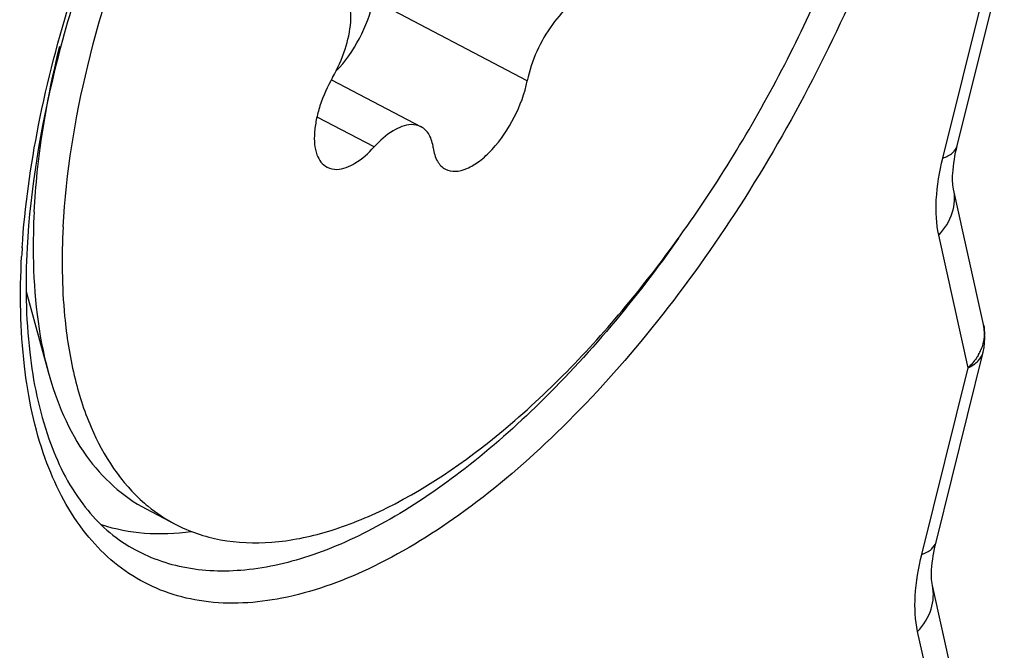
# Model space of a CAD drawing. Extents: x 0 to 3200, y 0 to 2500.
# Drawn here: x 2853 to 2857, y 115 to 118 of the extents above; entities that cross this region are included whole.
import ezdxf

# ---------------------------------------------------------------- set-up
doc = ezdxf.new("R2010")
doc.units = 0
doc.header["$LTSCALE"] = 176
for name, color, linetype in [('02___PRT_ALL_AXES', 7, 'CONTINUOUS'), ('3_ALL_AXES', 7, 'CONTINUOUS'), ('7_ALL_FEATURES', 7, 'CONTINUOUS')]:
    doc.layers.add(name, color=color, linetype=linetype)

msp = doc.modelspace()

# ---------------------------------------------------------------- linework, layer by layer
at = {"layer": '02___PRT_ALL_AXES', "color": 7, "linetype": 'CONTINUOUS'}
msp.add_open_spline([(2853.8558, 115.9563), (2853.7932, 115.9481), (2853.6703, 115.9432), (2853.549, 115.9662), (2853.4931, 115.9846)], degree=3, knots=[0, 0, 0, 0, 0.517575, 1, 1, 1, 1], dxfattribs=at)
at = {"layer": '3_ALL_AXES', "color": 9, "linetype": 'CONTINUOUS'}
for p, q in [((2855.2128, 117.7801), (2854.591, 118.1052)), ((2854.594, 117.5123), (2854.3636, 117.6327))]:
    msp.add_line(p, q, dxfattribs=at)
at = {"layer": '3_ALL_AXES', "color": 7, "linetype": 'CONTINUOUS'}
for p, q in [((2854.4215, 117.7837), (2854.7839, 117.5942)), ((2853.189, 116.9284), (2853.2778, 116.6032)), ((2853.6733, 116.0493), (2853.7904, 115.988))]:
    msp.add_line(p, q, dxfattribs=at)
for centre, radius, start, end in [((2854.1045, 116.5783), 0.669, 229.1753, 230.7253), ((2854.0908, 116.561), 0.647, 230.6975, 242.335)]:
    msp.add_arc(centre, radius, start, end, dxfattribs=at)
for points, knots in [([(2853.3382, 117.1892), (2853.3499, 117.4085), (2853.4256, 117.869), (2853.651, 118.5535), (2853.98, 119.2295), (2854.3881, 119.8465), (2854.845, 120.3588), (2855.2574, 120.6836), (2855.5861, 120.85), (2855.8705, 120.942), (2856.0928, 120.9468), (2856.2208, 120.9095)], [0, 0, 0, 0, 0.129078, 0.272525, 0.422361, 0.569703, 0.706009, 0.824383, 0.875682, 0.921641, 1, 1, 1, 1]), ([(2853.7904, 115.988), (2853.8477, 115.9581), (2853.9766, 115.9145), (2854.1888, 115.9069), (2854.4171, 115.9534), (2854.7549, 116.0922), (2855.1864, 116.3993), (2855.6674, 116.9075), (2856.102, 117.5366), (2856.4546, 118.2362), (2856.6971, 118.9498), (2856.7787, 119.4316), (2856.791, 119.6609)], [0, 0, 0, 0, 0.037073, 0.076596, 0.120434, 0.169659, 0.285035, 0.420593, 0.56927, 0.721804, 0.868355, 1, 1, 1, 1]), ([(2854.4264, 117.793), (2854.447, 117.8294), (2854.4798, 117.9022), (2854.503, 118.0091), (2854.4996, 118.0993), (2854.4678, 118.1457), (2854.4487, 118.1558)], [0, 0, 0, 0, 0.320901, 0.608753, 0.83435, 1, 1, 1, 1]), ([(2855.4714, 118.1403), (2855.4421, 118.131), (2855.3824, 118.0913), (2855.2824, 117.9762), (2855.2291, 117.8614), (2855.2128, 117.7801)], [0, 0, 0, 0, 0.201697, 0.456019, 1, 1, 1, 1]), ([(2854.4398, 117.8181), (2854.4779, 117.8572), (2854.5407, 117.9483), (2854.5803, 118.0516), (2854.591, 118.1052)], [0, 0, 0, 0, 0.49932, 1, 1, 1, 1]), ([(2853.221, 117.2504), (2853.2239, 117.3038), (2853.2422, 117.5294), (2853.2835, 117.7527), (2853.3247, 117.9204)], [0, 0, 0, 0, 0.236507, 1, 1, 1, 1]), ([(2854.4264, 117.793), (2854.4057, 117.7567), (2854.3804, 117.7002), (2854.3596, 117.6234), (2854.3506, 117.557), (2854.3531, 117.4867), (2854.3849, 117.4403), (2854.404, 117.4303)], [0, 0, 0, 0, 0.320732, 0.471188, 0.608994, 0.834475, 1, 1, 1, 1]), ([(2854.8824, 117.4224), (2854.8943, 117.4162), (2854.9248, 117.4106), (2854.973, 117.4244), (2855.0232, 117.4557), (2855.0931, 117.5214), (2855.1651, 117.6292), (2855.2025, 117.7288), (2855.2128, 117.7801)], [0, 0, 0, 0, 0.075873, 0.16615, 0.276975, 0.407449, 0.70472, 1, 1, 1, 1]), ([(2854.7839, 117.5942), (2854.7719, 117.6005), (2854.7313, 117.6077), (2854.6611, 117.5773), (2854.6168, 117.5373), (2854.594, 117.5123)], [0, 0, 0, 0, 0.186165, 0.536245, 1, 1, 1, 1]), ([(2854.8332, 117.5083), (2854.8306, 117.5269), (2854.822, 117.5607), (2854.7974, 117.5872), (2854.7839, 117.5942)], [0, 0, 0, 0, 0.551481, 1, 1, 1, 1]), ([(2854.404, 117.4303), (2854.4161, 117.424), (2854.4567, 117.4168), (2854.5268, 117.4472), (2854.5712, 117.4872), (2854.594, 117.5123)], [0, 0, 0, 0, 0.186161, 0.536247, 1, 1, 1, 1]), ([(2854.8332, 117.5083), (2854.8357, 117.4898), (2854.8443, 117.456), (2854.8689, 117.4295), (2854.8824, 117.4224)], [0, 0, 0, 0, 0.551488, 1, 1, 1, 1]), ([(2853.221, 117.2504), (2853.2179, 117.1913), (2853.213, 116.9745), (2853.2362, 116.7555), (2853.2778, 116.6032)], [0, 0, 0, 0, 0.272738, 1, 1, 1, 1]), ([(2853.3382, 117.1892), (2853.3318, 117.069), (2853.3333, 116.8668), (2853.3757, 116.5948), (2853.4592, 116.328), (2853.5721, 116.1541), (2853.6672, 116.072)], [0, 0, 0, 0, 0.30112, 0.503456, 0.685893, 1, 1, 1, 1]), ([(2853.2778, 116.6032), (2853.3106, 116.4831), (2853.4007, 116.2636), (2853.5782, 116.099), (2853.6733, 116.0493)], [0, 0, 0, 0, 0.537069, 1, 1, 1, 1])]:
    msp.add_open_spline(points, degree=3, knots=knots, dxfattribs=at)
at = {"layer": '7_ALL_FEATURES', "color": 7, "linetype": 'CONTINUOUS'}
for p, q in [((2856.9492, 117.5172), (2857.1394, 118.2842)), ((2857.0554, 116.7942), (2856.9343, 117.3421)), ((2856.8639, 115.9154), (2857.0541, 116.6824)), ((2856.9701, 115.1924), (2856.849, 115.7403))]:
    msp.add_line(p, q, dxfattribs=at)
at = {"layer": '7_ALL_FEATURES', "color": 9, "linetype": 'CONTINUOUS'}
for p, q in [((2856.8912, 117.4675), (2857.0782, 118.2217)), ((2856.9929, 116.6199), (2856.8746, 117.1555)), ((2856.8059, 115.8657), (2856.9929, 116.6199)), ((2856.9076, 115.0181), (2856.7893, 115.5536))]:
    msp.add_line(p, q, dxfattribs=at)
at = {"layer": '7_ALL_FEATURES', "color": 7, "linetype": 'CONTINUOUS'}
msp.add_lwpolyline([(2857.0541, 116.6824), (2857.058, 116.7015), (2857.0612, 116.7394), (2857.0585, 116.7776), (2857.0554, 116.7942)], dxfattribs=at)
at = {"layer": '7_ALL_FEATURES', "color": 9, "linetype": 'CONTINUOUS'}
for centre, radius, start, end in [((2856.383, 116.8979), 3.2171, 176.303, 176.9494), ((2856.8999, 116.7598), 0.1593, 11.2137, 12.4574), ((2856.865, 116.77), 0.1958, 330.3935, 336.6929)]:
    msp.add_arc(centre, radius, start, end, dxfattribs=at)
for points, knots in [([(2853.1726, 117.1053), (2853.1833, 117.2715), (2853.2319, 117.6171), (2853.4185, 118.3286), (2853.7245, 119.0337), (2854.1241, 119.6925), (2854.4597, 120.1411), (2854.8173, 120.5262), (2855.1842, 120.8339), (2855.5477, 121.0531), (2855.8968, 121.1759), (2856.223, 121.1939), (2856.5114, 121.0952), (2856.7357, 120.8833), (2856.8851, 120.5804), (2856.9625, 120.2027), (2856.9665, 119.9275), (2856.9587, 119.781)], [0, 0, 0, 0, 0.069525, 0.145202, 0.306699, 0.388063, 0.466624, 0.540215, 0.607041, 0.665908, 0.716556, 0.76016, 0.799827, 0.840217, 0.885672, 0.938703, 1, 1, 1, 1]), ([(2856.9587, 119.781), (2856.9498, 119.6151), (2856.9046, 119.2696), (2856.7231, 118.5559), (2856.4201, 117.8469), (2856.022, 117.1828), (2855.6863, 116.7292), (2855.3278, 116.339), (2854.9593, 116.0265), (2854.5938, 115.8028), (2854.2423, 115.6762), (2853.9137, 115.6551), (2853.6226, 115.7516), (2853.3959, 115.963), (2853.2449, 116.2665), (2853.1667, 116.6455), (2853.1626, 116.9219), (2853.1704, 117.0691)], [0, 0, 0, 0, 0.068983, 0.144272, 0.305474, 0.386906, 0.465644, 0.539488, 0.606603, 0.665755, 0.716639, 0.760387, 0.800084, 0.840413, 0.885777, 0.938737, 1, 1, 1, 1]), ([(2856.8912, 117.4675), (2856.9053, 117.4723), (2856.9297, 117.4834), (2856.9465, 117.5062), (2856.9492, 117.5172)], [0, 0, 0, 0, 0.565468, 1, 1, 1, 1]), ([(2856.8746, 117.1555), (2856.8643, 117.2022), (2856.8598, 117.3084), (2856.8775, 117.4122), (2856.8912, 117.4675)], [0, 0, 0, 0, 0.456134, 1, 1, 1, 1]), ([(2856.8746, 117.1555), (2856.8986, 117.1813), (2856.9364, 117.24), (2856.9413, 117.3108), (2856.9343, 117.3421)], [0, 0, 0, 0, 0.523922, 1, 1, 1, 1]), ([(2855.8238, 117.1432), (2855.6518, 116.8997), (2855.3738, 116.5644), (2854.957, 116.1994), (2854.6559, 115.9961), (2854.3627, 115.8587), (2854.0837, 115.7916), (2853.825, 115.7991), (2853.6708, 115.8579), (2853.6042, 115.898)], [0, 0, 0, 0, 0.325725, 0.47204, 0.604221, 0.721314, 0.823953, 0.915008, 1, 1, 1, 1]), ([(2857.0561, 116.7908), (2857.0609, 116.7666), (2857.0593, 116.7318), (2857.0482, 116.7004), (2857.0448, 116.6925)], [0, 0, 0, 0, 0.741821, 1, 1, 1, 1]), ([(2856.9929, 116.6199), (2857.0078, 116.6271), (2857.0338, 116.643), (2857.0509, 116.6695), (2857.0541, 116.6824)], [0, 0, 0, 0, 0.554447, 1, 1, 1, 1]), ([(2857.0353, 116.6732), (2857.0325, 116.6684), (2857.0205, 116.6491), (2857.0054, 116.6317), (2856.9929, 116.6199)], [0, 0, 0, 0, 0.242466, 1, 1, 1, 1]), ([(2856.8059, 115.8657), (2856.8199, 115.8705), (2856.8444, 115.8815), (2856.8611, 115.9043), (2856.8639, 115.9154)], [0, 0, 0, 0, 0.565467, 1, 1, 1, 1]), ([(2856.7893, 115.5536), (2856.7789, 115.6003), (2856.7745, 115.7066), (2856.7922, 115.8104), (2856.8059, 115.8657)], [0, 0, 0, 0, 0.456133, 1, 1, 1, 1]), ([(2856.7893, 115.5536), (2856.8133, 115.5795), (2856.8511, 115.6381), (2856.8559, 115.709), (2856.849, 115.7403)], [0, 0, 0, 0, 0.523922, 1, 1, 1, 1])]:
    msp.add_open_spline(points, degree=3, knots=knots, dxfattribs=at)
at = {"layer": '7_ALL_FEATURES', "color": 7, "linetype": 'CONTINUOUS'}
for points, knots in [([(2856.3064, 121.0664), (2856.25, 121.0917), (2856.1223, 121.1263), (2855.9116, 121.1228), (2855.6801, 121.0657), (2855.4324, 120.9553), (2855.174, 120.7931), (2854.8097, 120.5008), (2854.3726, 120.0276), (2853.9157, 119.3553), (2853.5452, 118.6107), (2853.2911, 117.855), (2853.2055, 117.346), (2853.1926, 117.1044)], [0, 0, 0, 0, 0.03363, 0.070876, 0.113617, 0.162642, 0.21801, 0.279322, 0.416644, 0.566985, 0.720821, 0.868213, 1, 1, 1, 1]), ([(2856.9343, 117.3421), (2856.9298, 117.3626), (2856.9301, 117.4223), (2856.9401, 117.4804), (2856.9492, 117.5172)], [0, 0, 0, 0, 0.355688, 1, 1, 1, 1]), ([(2853.1926, 117.1044), (2853.1851, 116.964), (2853.1886, 116.7027), (2853.2604, 116.3482), (2853.3948, 116.0717), (2853.5318, 115.9415), (2853.6042, 115.898)], [0, 0, 0, 0, 0.316963, 0.586283, 0.809561, 1, 1, 1, 1]), ([(2856.849, 115.7403), (2856.8445, 115.7607), (2856.8448, 115.8205), (2856.8548, 115.8786), (2856.8639, 115.9154)], [0, 0, 0, 0, 0.355685, 1, 1, 1, 1])]:
    msp.add_open_spline(points, degree=3, knots=knots, dxfattribs=at)

doc.saveas('drawing.dxf')
